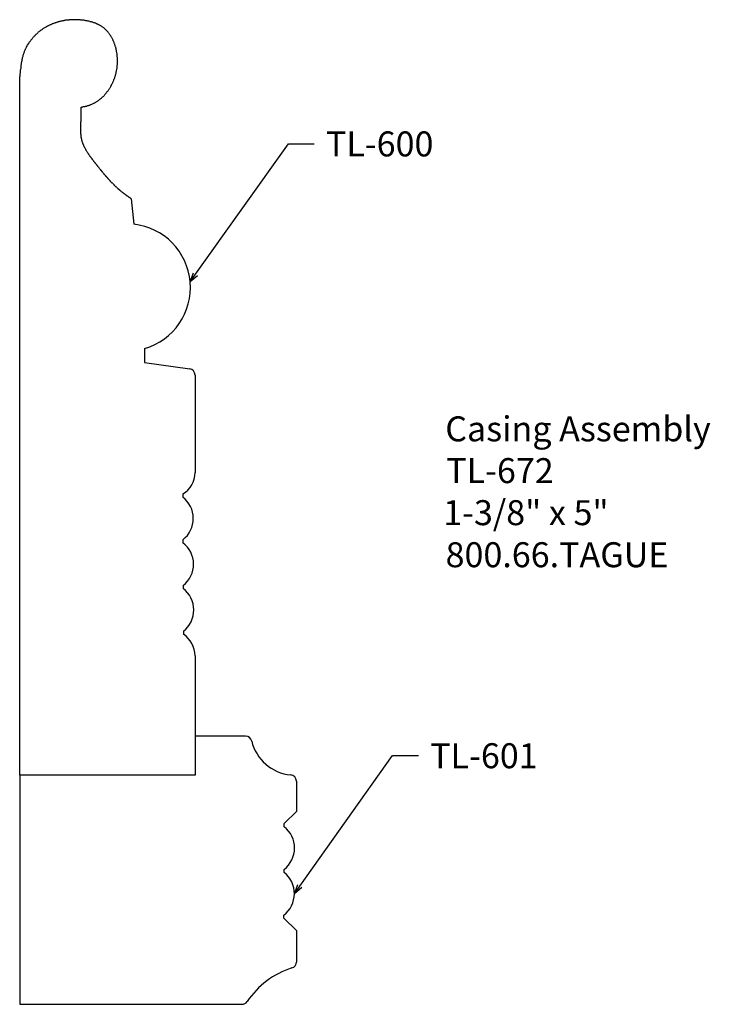
# Model space of a CAD drawing. Extents: x -382.77 to -379.31, y 842.93 to 847.86.
import ezdxf

# ---------------------------------------------------------------- set-up
doc = ezdxf.new("R2010")
doc.units = 0
doc.layers.get('0').update_dxf_attribs({"linetype": 'CONTINUOUS'})

# ---------------------------------------------------------------- blocks, each defined once
blk = doc.blocks.new('*U347')
for s, p in [('Casing Assembly', (-380.641, 845.7461)), ('TL-672', (-380.6364, 845.5372)), ('1-3/8" x 5"', (-380.6514, 845.3268)), ('800.66.TAGUE', (-380.6394, 845.1163))]:
    blk.add_text(s, height=0.125).set_placement(p)
blk = doc.blocks.new('_OPEN30')
at = {"color": 0, "linetype": 'BYBLOCK'}
for p, q in [((-1, 0.27), (0, 0)), ((0, 0), (-1, -0.27)), ((0, 0), (-1, 0))]:
    blk.add_line(p, q, dxfattribs=at)
blk = doc.blocks.new('*U348')
at = {"linetype": 'CONTINUOUS'}
blk.add_lwpolyline([(-381.8903, 846.582), (-381.4257, 847.2346), (-381.2965, 847.2346)], dxfattribs=at)
at = {"linetype": 'CONTINUOUS', "xscale": 0.046875, "yscale": 0.046875, "zscale": 0.046875, "rotation": 234.5581564112589}
blk.add_blockref('_OPEN30', (-381.9174, 846.5438), dxfattribs=at)
blk = doc.blocks.new('*U349')
blk.add_text('TL-600', height=0.125).set_placement((-381.2381, 847.1719))
blk = doc.blocks.new('*U350')
blk.add_text('TL-601', height=0.125).set_placement((-380.7166, 844.1105))
blk = doc.blocks.new('*U351')
at = {"linetype": 'CONTINUOUS'}
blk.add_lwpolyline([(-381.3688, 843.5209), (-380.9043, 844.1735), (-380.775, 844.1735)], dxfattribs=at)
at = {"linetype": 'CONTINUOUS', "xscale": 0.046875, "yscale": 0.046875, "zscale": 0.046875, "rotation": 234.5581564112589}
blk.add_blockref('_OPEN30', (-381.396, 843.4827), dxfattribs=at)

msp = doc.modelspace()

# ---------------------------------------------------------------- linework, layer by layer
at = {"linetype": 'CONTINUOUS'}
for p, q in [((-382.7702, 844.0756), (-382.7702, 847.5723)), ((-382.212, 846.9603), (-382.1996, 846.8326)), ((-382.1455, 846.2106), (-382.1455, 846.1402)), ((-382.1455, 846.1402), (-381.9197, 846.1088)), ((-381.8928, 846.0778), (-381.8928, 845.5897)), ((-381.9545, 845.4828), (-381.9545, 845.4672)), ((-381.9533, 845.254), (-381.9533, 845.2384)), ((-381.9521, 845.0252), (-381.9521, 845.0095)), ((-381.9509, 844.7963), (-381.9509, 844.7807)), ((-381.8928, 844.6736), (-381.8928, 844.0756)), ((-381.8928, 844.2705), (-381.8928, 844.0756)), ((-381.6398, 844.2705), (-381.8928, 844.2705)), ((-382.7702, 844.0756), (-382.7702, 842.9293)), ((-381.8928, 844.0756), (-382.7702, 844.0756)), ((-381.8928, 844.0756), (-382.7702, 844.0756)), ((-381.386, 844.0458), (-381.386, 843.8941)), ((-381.4465, 843.8333), (-381.386, 843.8941)), ((-381.4465, 843.8177), (-381.4465, 843.8333)), ((-381.4477, 843.5888), (-381.4477, 843.6044)), ((-381.449, 843.36), (-381.449, 843.3756)), ((-381.386, 843.2992), (-381.449, 843.36)), ((-381.386, 843.2992), (-381.386, 843.1409)), ((-382.7702, 842.9293), (-381.6578, 842.9293))]:
    msp.add_line(p, q, dxfattribs=at)
for points in [[(-382.463, 847.419, 0), (-382.46, 847.419, 0), (-382.457, 847.42, 0), (-382.454, 847.42, 0), (-382.451, 847.421, 0), (-382.448, 847.421, 0), (-382.445, 847.422, 0), (-382.441, 847.423, 0), (-382.438, 847.423, 0), (-382.435, 847.424, 0), (-382.432, 847.425, 0), (-382.429, 847.426, 0), (-382.426, 847.427, 0), (-382.423, 847.428, 0), (-382.42, 847.429, 0), (-382.418, 847.43, 0), (-382.415, 847.431, 0), (-382.412, 847.432, 0), (-382.409, 847.434, 0), (-382.406, 847.435, 0), (-382.403, 847.436, 0), (-382.4, 847.438, 0), (-382.397, 847.439, 0), (-382.395, 847.44, 0), (-382.392, 847.442, 0), (-382.389, 847.444, 0), (-382.387, 847.445, 0), (-382.384, 847.447, 0), (-382.381, 847.448, 0), (-382.379, 847.45, 0), (-382.376, 847.452, 0), (-382.374, 847.454, 0), (-382.371, 847.456, 0), (-382.369, 847.458, 0), (-382.366, 847.46, 0), (-382.364, 847.462, 0), (-382.361, 847.464, 0), (-382.359, 847.466, 0), (-382.357, 847.468, 0), (-382.355, 847.47, 0), (-382.352, 847.472, 0), (-382.35, 847.474, 0), (-382.348, 847.477, 0), (-382.346, 847.479, 0), (-382.344, 847.481, 0), (-382.342, 847.484, 0), (-382.34, 847.486, 0), (-382.338, 847.488, 0), (-382.336, 847.491, 0), (-382.334, 847.493, 0), (-382.332, 847.496, 0), (-382.33, 847.498, 0), (-382.328, 847.501, 0), (-382.326, 847.503, 0), (-382.325, 847.506, 0), (-382.323, 847.509, 0), (-382.321, 847.511, 0), (-382.319, 847.514, 0), (-382.318, 847.517, 0), (-382.316, 847.519, 0), (-382.315, 847.522, 0), (-382.313, 847.525, 0), (-382.312, 847.528, 0), (-382.31, 847.53, 0), (-382.309, 847.533, 0), (-382.307, 847.536, 0), (-382.306, 847.539, 0), (-382.305, 847.542, 0), (-382.303, 847.545, 0), (-382.302, 847.547, 0), (-382.301, 847.55, 0), (-382.3, 847.553, 0), (-382.299, 847.556, 0), (-382.297, 847.559, 0), (-382.296, 847.562, 0), (-382.295, 847.565, 0), (-382.294, 847.568, 0), (-382.293, 847.571, 0), (-382.292, 847.574, 0), (-382.291, 847.577, 0), (-382.291, 847.58, 0), (-382.29, 847.583, 0), (-382.289, 847.585, 0), (-382.288, 847.589, 0), (-382.287, 847.592, 0), (-382.287, 847.595, 0), (-382.286, 847.598, 0), (-382.286, 847.601, 0), (-382.285, 847.604, 0), (-382.284, 847.607, 0), (-382.284, 847.61, 0), (-382.283, 847.613, 0), (-382.283, 847.616, 0), (-382.283, 847.619, 0), (-382.282, 847.622, 0), (-382.282, 847.625, 0), (-382.282, 847.628, 0), (-382.281, 847.632, 0), (-382.281, 847.635, 0), (-382.281, 847.638, 0), (-382.281, 847.641, 0), (-382.281, 847.644, 0), (-382.281, 847.647, 0), (-382.281, 847.65, 0), (-382.281, 847.654, 0), (-382.281, 847.657, 0), (-382.281, 847.66, 0), (-382.281, 847.663, 0), (-382.281, 847.666, 0), (-382.282, 847.67, 0), (-382.282, 847.673, 0), (-382.282, 847.676, 0), (-382.282, 847.679, 0), (-382.283, 847.683, 0), (-382.283, 847.686, 0), (-382.284, 847.689, 0), (-382.284, 847.692, 0), (-382.285, 847.695, 0), (-382.285, 847.699, 0), (-382.286, 847.702, 0), (-382.287, 847.705, 0), (-382.288, 847.708, 0), (-382.288, 847.711, 0), (-382.289, 847.715, 0), (-382.29, 847.718, 0), (-382.291, 847.721, 0), (-382.292, 847.724, 0), (-382.293, 847.727, 0), (-382.294, 847.73, 0), (-382.295, 847.733, 0), (-382.296, 847.736, 0), (-382.297, 847.739, 0), (-382.298, 847.742, 0), (-382.299, 847.745, 0), (-382.301, 847.748, 0), (-382.302, 847.751, 0), (-382.303, 847.754, 0), (-382.305, 847.757, 0), (-382.306, 847.76, 0), (-382.307, 847.763, 0), (-382.309, 847.765, 0), (-382.311, 847.768, 0), (-382.312, 847.771, 0), (-382.314, 847.774, 0), (-382.315, 847.776, 0), (-382.317, 847.779, 0), (-382.319, 847.781, 0), (-382.321, 847.784, 0), (-382.322, 847.786, 0), (-382.324, 847.789, 0), (-382.326, 847.791, 0), (-382.328, 847.794, 0), (-382.33, 847.796, 0), (-382.332, 847.798, 0), (-382.334, 847.801, 0), (-382.337, 847.803, 0), (-382.339, 847.805, 0), (-382.341, 847.807, 0), (-382.343, 847.809, 0), (-382.345, 847.811, 0), (-382.348, 847.813, 0), (-382.35, 847.815, 0), (-382.353, 847.817, 0), (-382.355, 847.819, 0), (-382.358, 847.82, 0), (-382.36, 847.822, 0), (-382.363, 847.824, 0), (-382.365, 847.825, 0), (-382.368, 847.827, 0), (-382.371, 847.828, 0), (-382.373, 847.83, 0), (-382.376, 847.831, 0), (-382.379, 847.833, 0), (-382.382, 847.834, 0), (-382.385, 847.835, 0), (-382.387, 847.836, 0), (-382.39, 847.838, 0), (-382.393, 847.839, 0), (-382.396, 847.84, 0), (-382.399, 847.841, 0), (-382.402, 847.842, 0), (-382.405, 847.843, 0), (-382.408, 847.844, 0), (-382.411, 847.845, 0), (-382.414, 847.846, 0), (-382.417, 847.846, 0), (-382.42, 847.847, 0), (-382.424, 847.848, 0), (-382.427, 847.849, 0), (-382.43, 847.849, 0), (-382.433, 847.85, 0), (-382.436, 847.851, 0), (-382.439, 847.851, 0), (-382.442, 847.852, 0), (-382.446, 847.852, 0), (-382.449, 847.853, 0), (-382.452, 847.853, 0), (-382.455, 847.853, 0), (-382.458, 847.854, 0), (-382.462, 847.854, 0), (-382.465, 847.854, 0), (-382.468, 847.855, 0), (-382.471, 847.855, 0), (-382.474, 847.855, 0), (-382.478, 847.855, 0), (-382.481, 847.855, 0), (-382.484, 847.856, 0), (-382.487, 847.856, 0), (-382.49, 847.856, 0), (-382.494, 847.856, 0), (-382.497, 847.856, 0), (-382.5, 847.856, 0), (-382.503, 847.856, 0), (-382.506, 847.856, 0), (-382.509, 847.855, 0), (-382.513, 847.855, 0), (-382.516, 847.855, 0), (-382.519, 847.855, 0), (-382.522, 847.855, 0), (-382.525, 847.854, 0), (-382.528, 847.854, 0), (-382.531, 847.854, 0), (-382.535, 847.853, 0), (-382.538, 847.853, 0), (-382.541, 847.853, 0), (-382.544, 847.852, 0), (-382.547, 847.852, 0), (-382.55, 847.851, 0), (-382.553, 847.851, 0), (-382.556, 847.85, 0), (-382.559, 847.849, 0), (-382.562, 847.849, 0), (-382.565, 847.848, 0), (-382.568, 847.847, 0), (-382.571, 847.847, 0), (-382.574, 847.846, 0), (-382.577, 847.845, 0), (-382.58, 847.844, 0), (-382.583, 847.843, 0), (-382.586, 847.842, 0), (-382.589, 847.841, 0), (-382.592, 847.84, 0), (-382.595, 847.839, 0), (-382.598, 847.838, 0), (-382.601, 847.837, 0), (-382.604, 847.836, 0), (-382.607, 847.835, 0), (-382.61, 847.834, 0), (-382.613, 847.832, 0), (-382.615, 847.831, 0), (-382.618, 847.83, 0), (-382.621, 847.829, 0), (-382.624, 847.827, 0), (-382.627, 847.826, 0), (-382.629, 847.824, 0), (-382.632, 847.823, 0), (-382.635, 847.821, 0), (-382.638, 847.82, 0), (-382.64, 847.818, 0), (-382.643, 847.817, 0), (-382.646, 847.815, 0), (-382.649, 847.813, 0), (-382.651, 847.812, 0), (-382.654, 847.81, 0), (-382.656, 847.808, 0), (-382.659, 847.806, 0), (-382.662, 847.804, 0), (-382.664, 847.803, 0), (-382.667, 847.801, 0), (-382.669, 847.799, 0), (-382.672, 847.797, 0), (-382.674, 847.795, 0), (-382.677, 847.793, 0), (-382.679, 847.791, 0), (-382.681, 847.788, 0), (-382.684, 847.786, 0), (-382.686, 847.784, 0), (-382.689, 847.782, 0), (-382.691, 847.78, 0), (-382.693, 847.778, 0), (-382.695, 847.775, 0), (-382.698, 847.773, 0), (-382.7, 847.771, 0), (-382.702, 847.768, 0), (-382.704, 847.766, 0), (-382.706, 847.764, 0), (-382.708, 847.761, 0), (-382.71, 847.759, 0), (-382.712, 847.756, 0), (-382.714, 847.754, 0), (-382.716, 847.751, 0), (-382.718, 847.749, 0), (-382.72, 847.746, 0), (-382.722, 847.744, 0), (-382.724, 847.741, 0), (-382.725, 847.738, 0), (-382.727, 847.736, 0), (-382.729, 847.733, 0), (-382.73, 847.73, 0), (-382.732, 847.728, 0), (-382.734, 847.725, 0), (-382.735, 847.722, 0), (-382.737, 847.72, 0), (-382.738, 847.717, 0), (-382.739, 847.714, 0), (-382.741, 847.711, 0), (-382.742, 847.708, 0), (-382.743, 847.706, 0), (-382.745, 847.703, 0), (-382.746, 847.7, 0), (-382.747, 847.697, 0), (-382.748, 847.694, 0), (-382.749, 847.691, 0), (-382.75, 847.688, 0), (-382.751, 847.685, 0), (-382.752, 847.682, 0), (-382.753, 847.68, 0), (-382.754, 847.677, 0), (-382.755, 847.674, 0), (-382.755, 847.671, 0), (-382.756, 847.668, 0), (-382.757, 847.665, 0), (-382.758, 847.662, 0), (-382.758, 847.659, 0), (-382.759, 847.656, 0), (-382.759, 847.652, 0), (-382.76, 847.649, 0), (-382.761, 847.646, 0), (-382.761, 847.643, 0), (-382.762, 847.64, 0), (-382.762, 847.637, 0), (-382.763, 847.634, 0), (-382.763, 847.631, 0), (-382.764, 847.628, 0), (-382.764, 847.625, 0), (-382.764, 847.622, 0), (-382.765, 847.619, 0), (-382.765, 847.616, 0), (-382.765, 847.612, 0), (-382.766, 847.609, 0), (-382.766, 847.606, 0), (-382.767, 847.603, 0), (-382.767, 847.6, 0), (-382.767, 847.597, 0), (-382.768, 847.594, 0), (-382.768, 847.591, 0), (-382.768, 847.588, 0), (-382.769, 847.585, 0), (-382.769, 847.581, 0), (-382.769, 847.578, 0), (-382.77, 847.575, 0), (-382.77, 847.572, 0)], [(-382.212, 846.96, 0), (-382.214, 846.961, 0), (-382.216, 846.963, 0), (-382.217, 846.964, 0), (-382.219, 846.965, 0), (-382.221, 846.966, 0), (-382.223, 846.967, 0), (-382.225, 846.969, 0), (-382.226, 846.97, 0), (-382.228, 846.971, 0), (-382.23, 846.972, 0), (-382.232, 846.974, 0), (-382.234, 846.975, 0), (-382.235, 846.976, 0), (-382.237, 846.977, 0), (-382.239, 846.979, 0), (-382.241, 846.98, 0), (-382.242, 846.981, 0), (-382.244, 846.982, 0), (-382.246, 846.984, 0), (-382.248, 846.985, 0), (-382.249, 846.986, 0), (-382.251, 846.988, 0), (-382.253, 846.989, 0), (-382.254, 846.99, 0), (-382.256, 846.992, 0), (-382.258, 846.993, 0), (-382.26, 846.995, 0), (-382.261, 846.996, 0), (-382.263, 846.997, 0), (-382.265, 846.999, 0), (-382.266, 847, 0), (-382.268, 847.002, 0), (-382.27, 847.003, 0), (-382.271, 847.004, 0), (-382.273, 847.006, 0), (-382.275, 847.007, 0), (-382.276, 847.009, 0), (-382.278, 847.01, 0), (-382.279, 847.012, 0), (-382.281, 847.013, 0), (-382.283, 847.015, 0), (-382.284, 847.016, 0), (-382.286, 847.017, 0), (-382.287, 847.019, 0), (-382.289, 847.02, 0), (-382.291, 847.022, 0), (-382.292, 847.023, 0), (-382.294, 847.025, 0), (-382.295, 847.026, 0), (-382.297, 847.028, 0), (-382.298, 847.029, 0), (-382.3, 847.031, 0), (-382.301, 847.033, 0), (-382.303, 847.034, 0), (-382.305, 847.036, 0), (-382.306, 847.037, 0), (-382.308, 847.039, 0), (-382.309, 847.04, 0), (-382.311, 847.042, 0), (-382.312, 847.043, 0), (-382.314, 847.045, 0), (-382.315, 847.047, 0), (-382.317, 847.048, 0), (-382.318, 847.05, 0), (-382.319, 847.051, 0), (-382.321, 847.053, 0), (-382.322, 847.054, 0), (-382.324, 847.056, 0), (-382.325, 847.058, 0), (-382.327, 847.059, 0), (-382.328, 847.061, 0), (-382.33, 847.062, 0), (-382.331, 847.064, 0), (-382.332, 847.066, 0), (-382.334, 847.067, 0), (-382.335, 847.069, 0), (-382.337, 847.07, 0), (-382.338, 847.072, 0), (-382.34, 847.074, 0), (-382.341, 847.075, 0), (-382.342, 847.077, 0), (-382.344, 847.079, 0), (-382.345, 847.08, 0), (-382.347, 847.082, 0), (-382.348, 847.084, 0), (-382.349, 847.085, 0), (-382.351, 847.087, 0), (-382.352, 847.089, 0), (-382.353, 847.09, 0), (-382.355, 847.092, 0), (-382.356, 847.094, 0), (-382.358, 847.095, 0), (-382.359, 847.097, 0), (-382.36, 847.099, 0), (-382.362, 847.1, 0), (-382.363, 847.102, 0), (-382.364, 847.104, 0), (-382.366, 847.105, 0), (-382.367, 847.107, 0), (-382.369, 847.109, 0), (-382.37, 847.11, 0), (-382.371, 847.112, 0), (-382.373, 847.114, 0), (-382.374, 847.116, 0), (-382.375, 847.117, 0), (-382.377, 847.119, 0), (-382.378, 847.121, 0), (-382.379, 847.122, 0), (-382.381, 847.124, 0), (-382.382, 847.126, 0), (-382.384, 847.128, 0), (-382.385, 847.129, 0), (-382.386, 847.131, 0), (-382.388, 847.133, 0), (-382.389, 847.135, 0), (-382.39, 847.136, 0), (-382.392, 847.138, 0), (-382.393, 847.14, 0), (-382.394, 847.141, 0), (-382.396, 847.143, 0), (-382.397, 847.145, 0), (-382.399, 847.147, 0), (-382.4, 847.148, 0), (-382.401, 847.15, 0), (-382.403, 847.152, 0), (-382.404, 847.154, 0), (-382.405, 847.156, 0), (-382.407, 847.157, 0), (-382.408, 847.159, 0), (-382.409, 847.161, 0), (-382.411, 847.163, 0), (-382.412, 847.164, 0), (-382.413, 847.166, 0), (-382.415, 847.168, 0), (-382.416, 847.17, 0), (-382.417, 847.172, 0), (-382.419, 847.173, 0), (-382.42, 847.175, 0), (-382.421, 847.177, 0), (-382.423, 847.179, 0), (-382.424, 847.181, 0), (-382.425, 847.183, 0), (-382.426, 847.184, 0), (-382.428, 847.186, 0), (-382.429, 847.188, 0), (-382.43, 847.19, 0), (-382.431, 847.192, 0), (-382.432, 847.194, 0), (-382.433, 847.195, 0), (-382.435, 847.197, 0), (-382.436, 847.199, 0), (-382.437, 847.201, 0), (-382.438, 847.203, 0), (-382.439, 847.205, 0), (-382.44, 847.207, 0), (-382.441, 847.209, 0), (-382.442, 847.211, 0), (-382.443, 847.212, 0), (-382.444, 847.214, 0), (-382.445, 847.216, 0), (-382.446, 847.218, 0), (-382.447, 847.22, 0), (-382.448, 847.222, 0), (-382.449, 847.224, 0), (-382.45, 847.226, 0), (-382.45, 847.228, 0), (-382.451, 847.23, 0), (-382.452, 847.232, 0), (-382.453, 847.234, 0), (-382.454, 847.236, 0), (-382.454, 847.238, 0), (-382.455, 847.24, 0), (-382.456, 847.242, 0), (-382.456, 847.244, 0), (-382.457, 847.246, 0), (-382.458, 847.248, 0), (-382.458, 847.25, 0), (-382.459, 847.252, 0), (-382.459, 847.254, 0), (-382.46, 847.256, 0), (-382.46, 847.258, 0), (-382.461, 847.26, 0), (-382.461, 847.262, 0), (-382.461, 847.265, 0), (-382.462, 847.267, 0), (-382.462, 847.269, 0), (-382.462, 847.271, 0), (-382.463, 847.273, 0), (-382.463, 847.275, 0), (-382.463, 847.277, 0), (-382.463, 847.279, 0), (-382.463, 847.282, 0), (-382.464, 847.284, 0), (-382.464, 847.286, 0), (-382.464, 847.288, 0), (-382.464, 847.29, 0), (-382.464, 847.292, 0), (-382.464, 847.294, 0), (-382.464, 847.297, 0), (-382.464, 847.299, 0), (-382.464, 847.301, 0), (-382.464, 847.303, 0), (-382.464, 847.305, 0), (-382.464, 847.308, 0), (-382.464, 847.31, 0), (-382.464, 847.312, 0), (-382.464, 847.314, 0), (-382.464, 847.316, 0), (-382.464, 847.318, 0), (-382.464, 847.321, 0), (-382.464, 847.323, 0), (-382.464, 847.325, 0), (-382.464, 847.327, 0), (-382.464, 847.329, 0), (-382.464, 847.332, 0), (-382.464, 847.334, 0), (-382.464, 847.336, 0), (-382.464, 847.338, 0), (-382.464, 847.341, 0), (-382.464, 847.343, 0), (-382.464, 847.345, 0), (-382.463, 847.347, 0), (-382.463, 847.349, 0), (-382.463, 847.352, 0), (-382.463, 847.354, 0), (-382.463, 847.356, 0), (-382.463, 847.358, 0), (-382.463, 847.36, 0), (-382.463, 847.363, 0), (-382.463, 847.365, 0), (-382.463, 847.367, 0), (-382.463, 847.369, 0), (-382.463, 847.371, 0), (-382.463, 847.373, 0), (-382.463, 847.376, 0), (-382.463, 847.378, 0), (-382.463, 847.38, 0), (-382.463, 847.382, 0), (-382.463, 847.384, 0), (-382.463, 847.387, 0), (-382.463, 847.389, 0), (-382.463, 847.391, 0), (-382.463, 847.393, 0), (-382.463, 847.395, 0), (-382.463, 847.397, 0), (-382.463, 847.4, 0), (-382.463, 847.402, 0), (-382.463, 847.404, 0), (-382.463, 847.406, 0), (-382.463, 847.408, 0), (-382.463, 847.41, 0), (-382.463, 847.413, 0), (-382.463, 847.415, 0), (-382.463, 847.417, 0), (-382.463, 847.419, 0)]]:
    msp.add_polyline3d(points)
for centre, radius, start, end in [((-382.2345, 846.5162), 0.3183, 286.2387, 83.7036), ((-381.924, 846.0778), 0.0312, 0, 82.0693), ((-382.015, 845.5891), 0.1223, 299.6502, 0.304), ((-382.0362, 845.3601), 0.1346, 307.9814, 52.6807), ((-382.0349, 845.1313), 0.1346, 307.9814, 52.6807), ((-382.0337, 844.9025), 0.1346, 307.9814, 52.6807), ((-382.0204, 844.6737), 0.1276, 359.9686, 56.9859), ((-381.6398, 844.2392), 0.0312, 13.5163, 90), ((-381.3929, 844.2986), 0.2227, 193.5163, 264.5071), ((-381.4172, 844.0458), 0.0312, 0, 84.5071), ((-381.5294, 843.7115), 0.1346, 307.3193, 52.0186), ((-381.5306, 843.4827), 0.1346, 307.3193, 52.0186), ((-381.4172, 843.1409), 0.0312, 287.5407, 0), ((-381.2803, 842.7077), 0.4231, 107.5407, 146.1919), ((-381.6578, 842.9605), 0.0312, 270, 326.1919)]:
    msp.add_arc(centre, radius, start, end, dxfattribs=at)

# ---------------------------------------------------------------- block references
for name in ['*U349', '*U348', '*U347', '*U350', '*U351']:
    msp.add_blockref(name, (0, 0))

doc.saveas('drawing.dxf')
